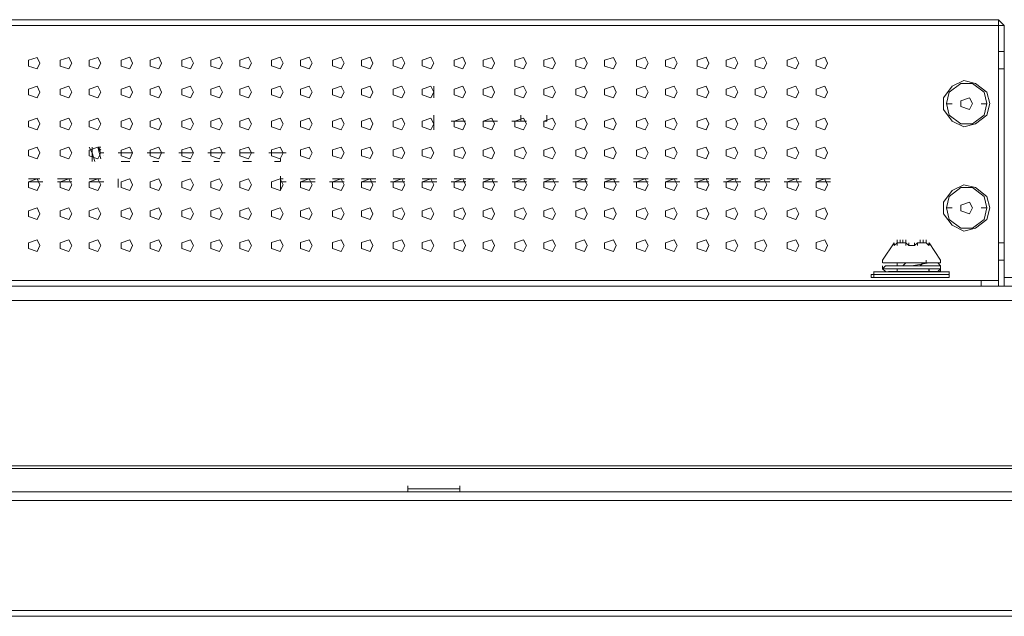
# Model space of a CAD drawing. Units: millimetres. Extents: x -39 to 249, y 47 to 270.
# Drawn here: x 74 to 81, y 195 to 199 of the extents above; entities that cross this region are included whole.
import ezdxf

# ---------------------------------------------------------------- set-up
doc = ezdxf.new("R2010")
doc.units = ezdxf.units.MM
doc.header["$MEASUREMENT"] = 0
doc.layers.add('レイヤー 2', color=7, linetype='Continuous', lineweight=0)

msp = doc.modelspace()

# ---------------------------------------------------------------- linework, layer by layer
at = {"layer": 'レイヤー 2', "color": 7, "lineweight": 9}
for p, q in [((13.716, 199.3546), (80.8567, 199.3546)), ((80.899, 199.3124), (80.8567, 199.3547)), ((80.8567, 199.3546), (80.8567, 197.4073)), ((13.6525, 199.3123), (80.899, 199.3123)), ((80.899, 197.4073), (80.899, 199.3123)), ((80.8567, 199.1218), (80.899, 199.1218)), ((80.8567, 198.9947), (80.899, 198.9947)), ((76.7292, 198.8678), (76.7292, 198.7832)), ((80.4757, 198.7408), (80.518, 198.7408)), ((80.772, 198.7408), (80.7297, 198.7408)), ((76.7292, 198.6562), (76.7292, 198.5503)), ((77.3642, 198.6562), (77.3642, 198.6138)), ((77.5547, 198.6138), (77.5547, 198.6562)), ((76.8562, 198.6138), (76.962, 198.6138)), ((77.089, 198.6138), (77.1949, 198.6138)), ((77.3007, 198.6138), (77.4065, 198.6138)), ((77.5546, 198.6137), (77.5334, 198.6137)), ((74.2738, 198.4233), (74.295, 198.3387)), ((74.274, 198.4235), (74.2952, 198.4023)), ((74.274, 198.4234), (74.2952, 198.4234)), ((74.3162, 198.381), (74.295, 198.381)), ((74.3162, 198.3599), (74.3162, 198.3599)), ((74.5278, 198.381), (74.422, 198.381)), ((74.7607, 198.381), (74.6337, 198.381)), ((74.9723, 198.381), (74.8665, 198.381)), ((75.2051, 198.381), (75.0782, 198.381)), ((75.4168, 198.381), (75.311, 198.381)), ((75.6497, 198.381), (75.5227, 198.381)), ((74.4432, 198.3176), (74.5067, 198.3176)), ((74.676, 198.3176), (74.7183, 198.3176)), ((74.8877, 198.3176), (74.9512, 198.3176)), ((75.1205, 198.3176), (75.1628, 198.3176)), ((75.3322, 198.3176), (75.3957, 198.3176)), ((75.565, 198.3176), (75.6073, 198.3176)), ((75.6075, 198.3176), (75.6075, 198.3388)), ((75.6075, 198.1059), (75.6075, 198.2118)), ((73.766, 198.1906), (73.8506, 198.1906)), ((73.766, 198.1695), (73.8718, 198.1695)), ((73.9776, 198.1906), (74.0835, 198.1906)), ((73.9777, 198.1695), (74.0835, 198.1695)), ((74.2105, 198.1906), (74.2951, 198.1906)), ((74.2105, 198.1695), (74.3163, 198.1695)), ((74.4222, 198.1906), (74.4222, 198.1271)), ((74.4222, 198.1695), (74.4222, 198.1906)), ((75.6075, 198.1906), (75.6286, 198.1906)), ((75.6075, 198.1695), (75.6498, 198.1695)), ((75.7556, 198.1906), (75.8615, 198.1906)), ((75.7557, 198.1695), (75.8615, 198.1695)), ((75.9673, 198.1695), (76.0732, 198.1695)), ((75.9885, 198.1906), (76.0731, 198.1906)), ((76.2001, 198.1906), (76.306, 198.1906)), ((76.2002, 198.1695), (76.306, 198.1695)), ((76.4118, 198.1695), (76.5177, 198.1695)), ((76.433, 198.1906), (76.5176, 198.1906)), ((76.6446, 198.1906), (76.7505, 198.1906)), ((76.6447, 198.1695), (76.7505, 198.1695)), ((76.8563, 198.1695), (76.9622, 198.1695)), ((76.8775, 198.1906), (76.9621, 198.1906)), ((77.0891, 198.1906), (77.1738, 198.1906)), ((77.0892, 198.1695), (77.195, 198.1695)), ((77.3008, 198.1906), (77.4067, 198.1906)), ((77.3008, 198.1695), (77.4067, 198.1695)), ((77.5336, 198.1906), (77.6183, 198.1906)), ((77.5337, 198.1695), (77.6395, 198.1695)), ((77.7453, 198.1906), (77.8512, 198.1906)), ((77.7453, 198.1695), (77.8512, 198.1695)), ((77.9782, 198.1906), (78.0628, 198.1906)), ((77.9782, 198.1695), (78.084, 198.1695)), ((78.1898, 198.1906), (78.2957, 198.1906)), ((78.1898, 198.1695), (78.2957, 198.1695)), ((78.4227, 198.1906), (78.5073, 198.1906)), ((78.4227, 198.1695), (78.5285, 198.1695)), ((78.6343, 198.1906), (78.7402, 198.1906)), ((78.6343, 198.1695), (78.7402, 198.1695)), ((78.846, 198.1695), (78.973, 198.1695)), ((78.8672, 198.1906), (78.9518, 198.1906)), ((79.0788, 198.1906), (79.1847, 198.1906)), ((79.0788, 198.1695), (79.1847, 198.1695)), ((79.2905, 198.1695), (79.4175, 198.1695)), ((79.3117, 198.1906), (79.3963, 198.1906)), ((79.5233, 198.1906), (79.6292, 198.1906)), ((79.5233, 198.1695), (79.6292, 198.1695)), ((80.4757, 197.9788), (80.518, 197.9788)), ((80.772, 197.9788), (80.7297, 197.9788)), ((80.0947, 197.7249), (80.01, 197.5978)), ((80.0946, 197.7036), (80.0946, 197.7247)), ((80.0946, 197.7036), (80.0946, 197.7247)), ((80.0947, 197.7035), (80.0947, 197.7247)), ((80.1157, 197.7248), (80.1157, 197.7037)), ((80.1159, 197.7247), (80.1159, 197.7459)), ((80.1369, 197.7248), (80.1793, 197.7248)), ((80.1371, 197.7247), (80.1371, 197.7459)), ((80.1794, 197.7247), (80.1371, 197.7247)), ((80.1582, 197.7247), (80.1582, 197.7459)), ((80.1793, 197.7247), (80.1793, 197.7459)), ((80.1793, 197.7037), (80.1793, 197.7249)), ((80.1793, 197.7037), (80.1793, 197.7249)), ((80.1793, 197.7037), (80.1793, 197.7249)), ((80.2004, 197.7037), (80.2004, 197.7248)), ((80.2004, 197.7036), (80.2004, 197.7247)), ((80.2006, 197.7035), (80.2006, 197.7247)), ((80.2006, 197.7035), (80.2006, 197.7247)), ((80.2428, 197.7248), (80.2428, 197.7037)), ((80.2428, 197.7036), (80.2428, 197.7247)), ((80.2429, 197.7035), (80.2429, 197.7247)), ((80.2429, 197.7035), (80.2429, 197.7247)), ((80.3063, 197.7248), (80.2639, 197.7248)), ((80.264, 197.7037), (80.264, 197.7249)), ((80.264, 197.7037), (80.264, 197.7249)), ((80.264, 197.7037), (80.264, 197.7249)), ((80.3064, 197.7247), (80.2641, 197.7247)), ((80.2852, 197.7247), (80.2852, 197.7459)), ((80.3064, 197.7247), (80.3064, 197.7459)), ((80.3276, 197.7247), (80.3276, 197.7459)), ((80.3486, 197.7036), (80.3486, 197.7247)), ((80.3486, 197.7036), (80.3486, 197.7247)), ((80.4333, 197.5979), (80.3487, 197.7249)), ((80.3487, 197.7035), (80.3487, 197.7247)), ((80.3487, 197.7035), (80.3487, 197.7247)), ((80.8567, 197.7247), (80.899, 197.7247)), ((80.01, 197.5767), (80.01, 197.5979)), ((80.01, 197.5344), (80.01, 197.5556)), ((80.1158, 197.5766), (80.1158, 197.5554)), ((80.1581, 197.5555), (80.1793, 197.5767)), ((80.3063, 197.5767), (80.2851, 197.5555)), ((80.3274, 197.5766), (80.3274, 197.5977)), ((80.4121, 197.5768), (80.3486, 197.5768)), ((80.4122, 197.5556), (80.3487, 197.5556)), ((80.4122, 197.5768), (80.4333, 197.5556)), ((80.4333, 197.5767), (80.4333, 197.5979)), ((80.4333, 197.5555), (80.4333, 197.5132)), ((80.8567, 197.5978), (80.899, 197.5978)), ((79.9252, 197.4919), (80.4968, 197.4919)), ((79.9253, 197.4709), (79.9253, 197.4921)), ((79.9464, 197.5131), (80.4968, 197.5131)), ((79.9465, 197.4921), (79.9465, 197.5132)), ((79.9465, 197.4709), (79.9465, 197.4921)), ((80.01, 197.5344), (80.0312, 197.5133)), ((80.0946, 197.5133), (80.1158, 197.5133)), ((80.1158, 197.5131), (80.1158, 197.5343)), ((80.1164, 197.5132), (80.1164, 197.5343)), ((80.3486, 197.5132), (80.2639, 197.5132)), ((80.3486, 197.5133), (80.3486, 197.5344)), ((80.3486, 197.5131), (80.3486, 197.5343)), ((80.4121, 197.5133), (80.3486, 197.5133)), ((80.3487, 197.5132), (80.3487, 197.5343)), ((80.4968, 197.4921), (80.4968, 197.5132)), ((80.4968, 197.4709), (80.4968, 197.4921)), ((80.4968, 197.4709), (80.4968, 197.4921)), ((13.716, 197.4495), (80.8567, 197.4495)), ((79.9252, 197.4707), (80.4968, 197.4707)), ((80.7297, 197.4496), (80.7297, 197.4073)), ((80.899, 197.4709), (81.0683, 197.4709)), ((3.7465, 197.4073), (90.805, 197.4073)), ((90.805, 197.3015), (3.7465, 197.3015)), ((2.54, 196.095), (92.0115, 196.095)), ((92.0115, 196.0738), (2.54, 196.0738)), ((93.5356, 195.9044), (1.0372, 195.9044)), ((76.5388, 195.9043), (76.9198, 195.9043)), ((76.5393, 195.9045), (76.5393, 195.9257)), ((76.9197, 195.9257), (76.9197, 195.9469)), ((76.9197, 195.9046), (76.9197, 195.9257)), ((76.9203, 195.9257), (76.9203, 195.9045)), ((93.5779, 195.8409), (0.9737, 195.8409)), ((0.9737, 195.0365), (93.5779, 195.0365)), ((1.0372, 194.9942), (93.5356, 194.9942))]:
    msp.add_line(p, q, dxfattribs=at)
for points in [[(73.8505, 199.0373), (73.8293, 199.0796), (73.7658, 199.0584), (73.7658, 199.0161), (73.8293, 198.9949)], [(74.0833, 199.0373), (74.0622, 199.0796), (73.9987, 199.0585), (73.9987, 199.0161), (74.0622, 198.995)], [(74.295, 199.0373), (74.2738, 199.0796), (74.2103, 199.0585), (74.2103, 199.0161), (74.2738, 198.995)], [(74.5278, 199.0373), (74.5067, 199.0797), (74.4432, 199.0585), (74.4432, 199.0162), (74.5067, 198.995)], [(74.7395, 199.0374), (74.7183, 199.0797), (74.6548, 199.0585), (74.6548, 199.0162), (74.7183, 198.995)], [(74.9723, 199.0374), (74.9512, 199.0797), (74.8877, 199.0585), (74.8877, 199.0162), (74.9512, 198.995)], [(75.184, 199.0374), (75.1628, 199.0797), (75.0994, 199.0586), (75.0994, 199.0162), (75.1628, 198.9951)], [(75.3957, 199.0374), (75.3745, 199.0797), (75.311, 199.0586), (75.311, 199.0162), (75.3745, 198.9951)], [(75.6285, 199.0374), (75.6074, 199.0798), (75.5439, 199.0586), (75.5439, 199.0163), (75.6074, 198.9951)], [(75.8402, 199.0375), (75.819, 199.0798), (75.7555, 199.0586), (75.7555, 199.0163), (75.819, 198.9951)], [(76.073, 199.0375), (76.0519, 199.0798), (75.9884, 199.0586), (75.9884, 199.0163), (76.0519, 198.9951)], [(76.2847, 199.0375), (76.2635, 199.0798), (76.2, 199.0587), (76.2, 199.0163), (76.2635, 198.9952)], [(76.5175, 199.0375), (76.4964, 199.0798), (76.4329, 199.0587), (76.4329, 199.0163), (76.4964, 198.9952)], [(76.7292, 199.0375), (76.708, 199.0799), (76.6445, 199.0587), (76.6445, 199.0164), (76.708, 198.9952)], [(76.962, 199.0376), (76.9409, 199.0799), (76.8774, 199.0587), (76.8774, 199.0164), (76.9409, 198.9952)], [(77.1737, 199.0372), (77.1525, 199.0796), (77.089, 199.0584), (77.089, 199.0161), (77.1525, 198.9949)], [(77.4065, 199.0373), (77.3853, 199.0796), (77.3218, 199.0584), (77.3218, 199.0161), (77.3853, 198.9949)], [(77.6182, 199.0373), (77.597, 199.0796), (77.5335, 199.0584), (77.5335, 199.0161), (77.597, 198.9949)], [(77.851, 199.0373), (77.8298, 199.0796), (77.7663, 199.0585), (77.7663, 199.0161), (77.8298, 198.995)], [(78.0627, 199.0373), (78.0415, 199.0796), (77.978, 199.0585), (77.978, 199.0161), (78.0415, 198.995)], [(78.2955, 199.0373), (78.2743, 199.0797), (78.2108, 199.0585), (78.2108, 199.0162), (78.2743, 198.995)], [(78.5072, 199.0374), (78.486, 199.0797), (78.4225, 199.0585), (78.4225, 199.0162), (78.486, 198.995)], [(78.74, 199.0374), (78.7188, 199.0797), (78.6553, 199.0585), (78.6553, 199.0162), (78.7188, 198.995)], [(78.9517, 199.0374), (78.9305, 199.0797), (78.867, 199.0586), (78.867, 199.0162), (78.9305, 198.9951)], [(79.1633, 199.0374), (79.1422, 199.0797), (79.0787, 199.0586), (79.0787, 199.0162), (79.1422, 198.9951)], [(79.3962, 199.0374), (79.375, 199.0798), (79.3115, 199.0586), (79.3115, 199.0163), (79.375, 198.9951)], [(79.6078, 199.0375), (79.5867, 199.0798), (79.5232, 199.0586), (79.5232, 199.0163), (79.5867, 198.9951)], [(73.8505, 198.8256), (73.8293, 198.8679), (73.7658, 198.8468), (73.7658, 198.8044), (73.8293, 198.7833)], [(74.0833, 198.8256), (74.0622, 198.868), (73.9987, 198.8468), (73.9987, 198.8044), (74.0622, 198.7833)], [(74.295, 198.8256), (74.2738, 198.868), (74.2103, 198.8468), (74.2103, 198.8045), (74.2738, 198.7833)], [(74.5278, 198.8257), (74.5067, 198.868), (74.4432, 198.8468), (74.4432, 198.8045), (74.5067, 198.7833)], [(74.7395, 198.8257), (74.7183, 198.868), (74.6548, 198.8469), (74.6548, 198.8045), (74.7183, 198.7833)], [(74.9723, 198.8257), (74.9512, 198.868), (74.8877, 198.8469), (74.8877, 198.8045), (74.9512, 198.7834)], [(75.184, 198.8257), (75.1628, 198.8681), (75.0994, 198.8469), (75.0994, 198.8046), (75.1628, 198.7834)], [(75.3957, 198.8257), (75.3745, 198.8681), (75.311, 198.8469), (75.311, 198.8046), (75.3745, 198.7834)], [(75.6285, 198.8258), (75.6074, 198.8681), (75.5439, 198.8469), (75.5439, 198.8046), (75.6074, 198.7834)], [(75.8402, 198.8258), (75.819, 198.8681), (75.7555, 198.847), (75.7555, 198.8046), (75.819, 198.7834)], [(76.073, 198.8258), (76.0519, 198.8681), (75.9884, 198.847), (75.9884, 198.8046), (76.0519, 198.7835)], [(76.2847, 198.8258), (76.2635, 198.8682), (76.2, 198.847), (76.2, 198.8047), (76.2635, 198.7835)], [(76.5175, 198.8258), (76.4964, 198.8682), (76.4329, 198.847), (76.4329, 198.8047), (76.4964, 198.7835)], [(76.7292, 198.8259), (76.708, 198.8682), (76.6445, 198.847), (76.6445, 198.8047), (76.708, 198.7835)], [(76.962, 198.8259), (76.9409, 198.8682), (76.8774, 198.8471), (76.8774, 198.8047), (76.9409, 198.7835)], [(77.1737, 198.8256), (77.1525, 198.8679), (77.089, 198.8467), (77.089, 198.8044), (77.1525, 198.7832)], [(77.4065, 198.8256), (77.3853, 198.8679), (77.3218, 198.8467), (77.3218, 198.8044), (77.3853, 198.7832)], [(77.6182, 198.8256), (77.597, 198.8679), (77.5335, 198.8468), (77.5335, 198.8044), (77.597, 198.7833)], [(77.851, 198.8256), (77.8298, 198.868), (77.7663, 198.8468), (77.7663, 198.8044), (77.8298, 198.7833)], [(78.0627, 198.8256), (78.0415, 198.868), (77.978, 198.8468), (77.978, 198.8045), (78.0415, 198.7833)], [(78.2955, 198.8257), (78.2743, 198.868), (78.2108, 198.8468), (78.2108, 198.8045), (78.2743, 198.7833)], [(78.5072, 198.8257), (78.486, 198.868), (78.4225, 198.8469), (78.4225, 198.8045), (78.486, 198.7833)], [(78.74, 198.8257), (78.7188, 198.868), (78.6553, 198.8469), (78.6553, 198.8045), (78.7188, 198.7834)], [(78.9517, 198.8257), (78.9305, 198.8681), (78.867, 198.8469), (78.867, 198.8046), (78.9305, 198.7834)], [(79.1633, 198.8257), (79.1422, 198.8681), (79.0787, 198.8469), (79.0787, 198.8046), (79.1422, 198.7834)], [(79.3962, 198.8258), (79.375, 198.8681), (79.3115, 198.8469), (79.3115, 198.8046), (79.375, 198.7834)], [(79.6078, 198.8258), (79.5867, 198.8681), (79.5232, 198.847), (79.5232, 198.8046), (79.5867, 198.7834)], [(80.7932, 198.741), (80.772, 198.8256), (80.6874, 198.8891), (80.6027, 198.9103), (80.518, 198.868), (80.4545, 198.7833), (80.4545, 198.6986), (80.518, 198.614), (80.6027, 198.5716), (80.6874, 198.5928), (80.772, 198.6563)], [(80.772, 198.741), (80.7509, 198.8256), (80.6662, 198.8891), (80.5815, 198.8891), (80.4969, 198.8256), (80.4757, 198.741), (80.4969, 198.6563), (80.5815, 198.5928), (80.6662, 198.5928), (80.7509, 198.6563)], [(80.6662, 198.7411), (80.645, 198.7835), (80.5815, 198.7623), (80.5815, 198.7199), (80.645, 198.6988)], [(73.8505, 198.5928), (73.8293, 198.6351), (73.7658, 198.6139), (73.7658, 198.5716), (73.8293, 198.5504)], [(74.0833, 198.5928), (74.0622, 198.6351), (73.9987, 198.614), (73.9987, 198.5716), (74.0622, 198.5504)], [(74.295, 198.5928), (74.2738, 198.6351), (74.2103, 198.614), (74.2103, 198.5716), (74.2738, 198.5505)], [(74.5278, 198.5928), (74.5067, 198.6352), (74.4432, 198.614), (74.4432, 198.5717), (74.5067, 198.5505)], [(74.7395, 198.5929), (74.7183, 198.6352), (74.6548, 198.614), (74.6548, 198.5717), (74.7183, 198.5505)], [(74.9723, 198.5929), (74.9512, 198.6352), (74.8877, 198.614), (74.8877, 198.5717), (74.9512, 198.5505)], [(75.184, 198.5929), (75.1628, 198.6352), (75.0994, 198.6141), (75.0994, 198.5717), (75.1628, 198.5505)], [(75.3957, 198.5929), (75.3745, 198.6352), (75.311, 198.6141), (75.311, 198.5717), (75.3745, 198.5506)], [(75.6285, 198.5929), (75.6074, 198.6353), (75.5439, 198.6141), (75.5439, 198.5718), (75.6074, 198.5506)], [(75.8402, 198.593), (75.819, 198.6353), (75.7555, 198.6141), (75.7555, 198.5718), (75.819, 198.5506)], [(76.073, 198.593), (76.0519, 198.6353), (75.9884, 198.6141), (75.9884, 198.5718), (76.0519, 198.5506)], [(76.2847, 198.593), (76.2635, 198.6353), (76.2, 198.6142), (76.2, 198.5718), (76.2635, 198.5507)], [(76.5175, 198.593), (76.4964, 198.6353), (76.4329, 198.6142), (76.4329, 198.5718), (76.4964, 198.5507)], [(76.7292, 198.593), (76.708, 198.6354), (76.6445, 198.6142), (76.6445, 198.5719), (76.708, 198.5507)], [(76.962, 198.5931), (76.9409, 198.6354), (76.8774, 198.6142), (76.8774, 198.5719), (76.9409, 198.5507)], [(77.1737, 198.5927), (77.1525, 198.6351), (77.089, 198.6139), (77.089, 198.5716), (77.1525, 198.5504)], [(77.4065, 198.5927), (77.3853, 198.6351), (77.3218, 198.6139), (77.3218, 198.5716), (77.3853, 198.5504)], [(77.6182, 198.5928), (77.597, 198.6351), (77.5335, 198.6139), (77.5335, 198.5716), (77.597, 198.5504)], [(77.851, 198.5928), (77.8298, 198.6351), (77.7663, 198.614), (77.7663, 198.5716), (77.8298, 198.5504)], [(78.0627, 198.5928), (78.0415, 198.6351), (77.978, 198.614), (77.978, 198.5716), (78.0415, 198.5505)], [(78.2955, 198.5928), (78.2743, 198.6352), (78.2108, 198.614), (78.2108, 198.5717), (78.2743, 198.5505)], [(78.5072, 198.5929), (78.486, 198.6352), (78.4225, 198.614), (78.4225, 198.5717), (78.486, 198.5505)], [(78.74, 198.5929), (78.7188, 198.6352), (78.6553, 198.614), (78.6553, 198.5717), (78.7188, 198.5505)], [(78.9517, 198.5929), (78.9305, 198.6352), (78.867, 198.6141), (78.867, 198.5717), (78.9305, 198.5505)], [(79.1633, 198.5929), (79.1422, 198.6352), (79.0787, 198.6141), (79.0787, 198.5717), (79.1422, 198.5506)], [(79.3962, 198.5929), (79.375, 198.6353), (79.3115, 198.6141), (79.3115, 198.5718), (79.375, 198.5506)], [(79.6078, 198.593), (79.5867, 198.6353), (79.5232, 198.6141), (79.5232, 198.5718), (79.5867, 198.5506)], [(73.8505, 198.3811), (73.8293, 198.4234), (73.7658, 198.4023), (73.7658, 198.3599), (73.8293, 198.3388)], [(74.0833, 198.3811), (74.0622, 198.4235), (73.9987, 198.4023), (73.9987, 198.3599), (74.0622, 198.3388)], [(74.295, 198.3811), (74.2738, 198.4235), (74.2103, 198.4023), (74.2103, 198.36), (74.2738, 198.3388)], [(74.5278, 198.3812), (74.5067, 198.4235), (74.4432, 198.4023), (74.4432, 198.36), (74.5067, 198.3388)], [(74.7395, 198.3812), (74.7183, 198.4235), (74.6548, 198.4023), (74.6548, 198.36), (74.7183, 198.3388)], [(74.9723, 198.3812), (74.9512, 198.4235), (74.8877, 198.4024), (74.8877, 198.36), (74.9512, 198.3389)], [(75.184, 198.3812), (75.1628, 198.4236), (75.0994, 198.4024), (75.0994, 198.36), (75.1628, 198.3389)], [(75.3957, 198.3812), (75.3745, 198.4236), (75.311, 198.4024), (75.311, 198.3601), (75.3745, 198.3389)], [(75.6285, 198.3813), (75.6074, 198.4236), (75.5439, 198.4024), (75.5439, 198.3601), (75.6074, 198.3389)], [(75.8402, 198.3813), (75.819, 198.4236), (75.7555, 198.4024), (75.7555, 198.3601), (75.819, 198.3389)], [(76.073, 198.3813), (76.0519, 198.4236), (75.9884, 198.4025), (75.9884, 198.3601), (76.0519, 198.339)], [(76.2847, 198.3813), (76.2635, 198.4237), (76.2, 198.4025), (76.2, 198.3601), (76.2635, 198.339)], [(76.5175, 198.3813), (76.4964, 198.4237), (76.4329, 198.4025), (76.4329, 198.3602), (76.4964, 198.339)], [(76.7292, 198.3814), (76.708, 198.4237), (76.6445, 198.4025), (76.6445, 198.3602), (76.708, 198.339)], [(76.962, 198.3814), (76.9409, 198.4237), (76.8774, 198.4026), (76.8774, 198.3602), (76.9409, 198.339)], [(77.1737, 198.3811), (77.1525, 198.4234), (77.089, 198.4022), (77.089, 198.3599), (77.1525, 198.3387)], [(77.4065, 198.3811), (77.3853, 198.4234), (77.3218, 198.4022), (77.3218, 198.3599), (77.3853, 198.3387)], [(77.6182, 198.3811), (77.597, 198.4234), (77.5335, 198.4023), (77.5335, 198.3599), (77.597, 198.3388)], [(77.851, 198.3811), (77.8298, 198.4235), (77.7663, 198.4023), (77.7663, 198.3599), (77.8298, 198.3388)], [(78.0627, 198.3811), (78.0415, 198.4235), (77.978, 198.4023), (77.978, 198.36), (78.0415, 198.3388)], [(78.2955, 198.3812), (78.2743, 198.4235), (78.2108, 198.4023), (78.2108, 198.36), (78.2743, 198.3388)], [(78.5072, 198.3812), (78.486, 198.4235), (78.4225, 198.4023), (78.4225, 198.36), (78.486, 198.3388)], [(78.74, 198.3812), (78.7188, 198.4235), (78.6553, 198.4024), (78.6553, 198.36), (78.7188, 198.3389)], [(78.9517, 198.3812), (78.9305, 198.4236), (78.867, 198.4024), (78.867, 198.36), (78.9305, 198.3389)], [(79.1633, 198.3812), (79.1422, 198.4236), (79.0787, 198.4024), (79.0787, 198.3601), (79.1422, 198.3389)], [(79.3962, 198.3813), (79.375, 198.4236), (79.3115, 198.4024), (79.3115, 198.3601), (79.375, 198.3389)], [(79.6078, 198.3813), (79.5867, 198.4236), (79.5232, 198.4024), (79.5232, 198.3601), (79.5867, 198.3389)], [(73.8505, 198.1483), (73.8293, 198.1906), (73.7658, 198.1694), (73.7658, 198.1271), (73.8293, 198.1059)], [(74.0833, 198.1483), (74.0622, 198.1906), (73.9987, 198.1695), (73.9987, 198.1271), (74.0622, 198.1059)], [(74.295, 198.1483), (74.2738, 198.1906), (74.2103, 198.1695), (74.2103, 198.1271), (74.2738, 198.106)], [(74.5278, 198.1483), (74.5067, 198.1907), (74.4432, 198.1695), (74.4432, 198.1272), (74.5067, 198.106)], [(74.7395, 198.1483), (74.7183, 198.1907), (74.6548, 198.1695), (74.6548, 198.1272), (74.7183, 198.106)], [(74.9723, 198.1484), (74.9512, 198.1907), (74.8877, 198.1695), (74.8877, 198.1272), (74.9512, 198.106)], [(75.184, 198.1484), (75.1628, 198.1907), (75.0994, 198.1696), (75.0994, 198.1272), (75.1628, 198.106)], [(75.3957, 198.1484), (75.3745, 198.1907), (75.311, 198.1696), (75.311, 198.1272), (75.3745, 198.1061)], [(75.6285, 198.1484), (75.6074, 198.1908), (75.5439, 198.1696), (75.5439, 198.1273), (75.6074, 198.1061)], [(75.8402, 198.1484), (75.819, 198.1908), (75.7555, 198.1696), (75.7555, 198.1273), (75.819, 198.1061)], [(76.073, 198.1485), (76.0519, 198.1908), (75.9884, 198.1696), (75.9884, 198.1273), (76.0519, 198.1061)], [(76.2847, 198.1485), (76.2635, 198.1908), (76.2, 198.1697), (76.2, 198.1273), (76.2635, 198.1061)], [(76.5175, 198.1485), (76.4964, 198.1908), (76.4329, 198.1697), (76.4329, 198.1273), (76.4964, 198.1062)], [(76.7292, 198.1485), (76.708, 198.1909), (76.6445, 198.1697), (76.6445, 198.1274), (76.708, 198.1062)], [(76.962, 198.1486), (76.9409, 198.1909), (76.8774, 198.1697), (76.8774, 198.1274), (76.9409, 198.1062)], [(77.1737, 198.1486), (77.1525, 198.1909), (77.089, 198.1697), (77.089, 198.1274), (77.1525, 198.1062)], [(77.4065, 198.1482), (77.3853, 198.1906), (77.3218, 198.1694), (77.3218, 198.1271), (77.3853, 198.1059)], [(77.6182, 198.1483), (77.597, 198.1906), (77.5335, 198.1694), (77.5335, 198.1271), (77.597, 198.1059)], [(77.851, 198.1483), (77.8298, 198.1906), (77.7663, 198.1695), (77.7663, 198.1271), (77.8298, 198.1059)], [(78.0627, 198.1483), (78.0415, 198.1906), (77.978, 198.1695), (77.978, 198.1271), (78.0415, 198.106)], [(78.2955, 198.1483), (78.2743, 198.1907), (78.2108, 198.1695), (78.2108, 198.1272), (78.2743, 198.106)], [(78.5072, 198.1483), (78.486, 198.1907), (78.4225, 198.1695), (78.4225, 198.1272), (78.486, 198.106)], [(78.74, 198.1484), (78.7188, 198.1907), (78.6553, 198.1695), (78.6553, 198.1272), (78.7188, 198.106)], [(78.9517, 198.1484), (78.9305, 198.1907), (78.867, 198.1696), (78.867, 198.1272), (78.9305, 198.106)], [(79.1633, 198.1484), (79.1422, 198.1907), (79.0787, 198.1696), (79.0787, 198.1272), (79.1422, 198.1061)], [(79.3962, 198.1484), (79.375, 198.1908), (79.3115, 198.1696), (79.3115, 198.1273), (79.375, 198.1061)], [(79.6078, 198.1484), (79.5867, 198.1908), (79.5232, 198.1696), (79.5232, 198.1273), (79.5867, 198.1061)], [(80.7932, 197.979), (80.772, 198.0636), (80.6874, 198.1271), (80.6027, 198.1483), (80.518, 198.106), (80.4545, 198.0213), (80.4545, 197.9366), (80.518, 197.852), (80.6027, 197.8096), (80.6874, 197.8308), (80.772, 197.8943)], [(80.772, 197.979), (80.7509, 198.0636), (80.6662, 198.1271), (80.5815, 198.1271), (80.4969, 198.0636), (80.4757, 197.979), (80.4969, 197.8943), (80.5815, 197.8308), (80.6662, 197.8308), (80.7509, 197.8943)], [(80.6662, 197.9791), (80.645, 198.0215), (80.5815, 198.0003), (80.5815, 197.9579), (80.645, 197.9368)], [(73.8505, 197.9366), (73.8293, 197.9789), (73.7658, 197.9578), (73.7658, 197.9154), (73.8293, 197.8943)], [(74.0833, 197.9366), (74.0622, 197.9789), (73.9987, 197.9578), (73.9987, 197.9154), (74.0622, 197.8943)], [(74.295, 197.9366), (74.2738, 197.979), (74.2103, 197.9578), (74.2103, 197.9155), (74.2738, 197.8943)], [(74.5278, 197.9367), (74.5067, 197.979), (74.4432, 197.9578), (74.4432, 197.9155), (74.5067, 197.8943)], [(74.7395, 197.9367), (74.7183, 197.979), (74.6548, 197.9578), (74.6548, 197.9155), (74.7183, 197.8943)], [(74.9723, 197.9367), (74.9512, 197.979), (74.8877, 197.9579), (74.8877, 197.9155), (74.9512, 197.8944)], [(75.184, 197.9367), (75.1628, 197.9791), (75.0994, 197.9579), (75.0994, 197.9155), (75.1628, 197.8944)], [(75.3957, 197.9367), (75.3745, 197.9791), (75.311, 197.9579), (75.311, 197.9156), (75.3745, 197.8944)], [(75.6285, 197.9368), (75.6074, 197.9791), (75.5439, 197.9579), (75.5439, 197.9156), (75.6074, 197.8944)], [(75.8402, 197.9368), (75.819, 197.9791), (75.7555, 197.9579), (75.7555, 197.9156), (75.819, 197.8944)], [(76.073, 197.9368), (76.0519, 197.9791), (75.9884, 197.958), (75.9884, 197.9156), (76.0519, 197.8945)], [(76.2847, 197.9368), (76.2635, 197.9792), (76.2, 197.958), (76.2, 197.9156), (76.2635, 197.8945)], [(76.5175, 197.9368), (76.4964, 197.9792), (76.4329, 197.958), (76.4329, 197.9157), (76.4964, 197.8945)], [(76.7292, 197.9369), (76.708, 197.9792), (76.6445, 197.958), (76.6445, 197.9157), (76.708, 197.8945)], [(76.962, 197.9369), (76.9409, 197.9792), (76.8774, 197.958), (76.8774, 197.9157), (76.9409, 197.8945)], [(77.1737, 197.9369), (77.1525, 197.9792), (77.089, 197.9581), (77.089, 197.9157), (77.1525, 197.8946)], [(77.4065, 197.9366), (77.3853, 197.9789), (77.3218, 197.9577), (77.3218, 197.9154), (77.3853, 197.8942)], [(77.6182, 197.9366), (77.597, 197.9789), (77.5335, 197.9578), (77.5335, 197.9154), (77.597, 197.8943)], [(77.851, 197.9366), (77.8298, 197.9789), (77.7663, 197.9578), (77.7663, 197.9154), (77.8298, 197.8943)], [(78.0627, 197.9366), (78.0415, 197.979), (77.978, 197.9578), (77.978, 197.9155), (78.0415, 197.8943)], [(78.2955, 197.9367), (78.2743, 197.979), (78.2108, 197.9578), (78.2108, 197.9155), (78.2743, 197.8943)], [(78.5072, 197.9367), (78.486, 197.979), (78.4225, 197.9578), (78.4225, 197.9155), (78.486, 197.8943)], [(78.74, 197.9367), (78.7188, 197.979), (78.6553, 197.9579), (78.6553, 197.9155), (78.7188, 197.8944)], [(78.9517, 197.9367), (78.9305, 197.9791), (78.867, 197.9579), (78.867, 197.9155), (78.9305, 197.8944)], [(79.1633, 197.9367), (79.1422, 197.9791), (79.0787, 197.9579), (79.0787, 197.9156), (79.1422, 197.8944)], [(79.3962, 197.9368), (79.375, 197.9791), (79.3115, 197.9579), (79.3115, 197.9156), (79.375, 197.8944)], [(79.6078, 197.9368), (79.5867, 197.9791), (79.5232, 197.9579), (79.5232, 197.9156), (79.5867, 197.8944)], [(73.8505, 197.7038), (73.8293, 197.7461), (73.7658, 197.7249), (73.7658, 197.6826), (73.8293, 197.6614)], [(74.0833, 197.7038), (74.0622, 197.7461), (73.9987, 197.7249), (73.9987, 197.6826), (74.0622, 197.6614)], [(74.295, 197.7038), (74.2738, 197.7461), (74.2103, 197.725), (74.2103, 197.6826), (74.2738, 197.6615)], [(74.5278, 197.7038), (74.5067, 197.7462), (74.4432, 197.725), (74.4432, 197.6826), (74.5067, 197.6615)], [(74.7395, 197.7038), (74.7183, 197.7462), (74.6548, 197.725), (74.6548, 197.6827), (74.7183, 197.6615)], [(74.9723, 197.7039), (74.9512, 197.7462), (74.8877, 197.725), (74.8877, 197.6827), (74.9512, 197.6615)], [(75.184, 197.7039), (75.1628, 197.7462), (75.0994, 197.7251), (75.0994, 197.6827), (75.1628, 197.6615)], [(75.3957, 197.7039), (75.3745, 197.7462), (75.311, 197.7251), (75.311, 197.6827), (75.3745, 197.6616)], [(75.6285, 197.7039), (75.6074, 197.7463), (75.5439, 197.7251), (75.5439, 197.6827), (75.6074, 197.6616)], [(75.8402, 197.7039), (75.819, 197.7463), (75.7555, 197.7251), (75.7555, 197.6828), (75.819, 197.6616)], [(76.073, 197.704), (76.0519, 197.7463), (75.9884, 197.7251), (75.9884, 197.6828), (76.0519, 197.6616)], [(76.2847, 197.704), (76.2635, 197.7463), (76.2, 197.7252), (76.2, 197.6828), (76.2635, 197.6616)], [(76.5175, 197.704), (76.4964, 197.7463), (76.4329, 197.7252), (76.4329, 197.6828), (76.4964, 197.6617)], [(76.7292, 197.704), (76.708, 197.7464), (76.6445, 197.7252), (76.6445, 197.6829), (76.708, 197.6617)], [(76.962, 197.704), (76.9409, 197.7464), (76.8774, 197.7252), (76.8774, 197.6829), (76.9409, 197.6617)], [(77.1737, 197.7041), (77.1525, 197.7464), (77.089, 197.7252), (77.089, 197.6829), (77.1525, 197.6617)], [(77.4065, 197.7037), (77.3853, 197.7461), (77.3218, 197.7249), (77.3218, 197.6826), (77.3853, 197.6614)], [(77.6182, 197.7038), (77.597, 197.7461), (77.5335, 197.7249), (77.5335, 197.6826), (77.597, 197.6614)], [(77.851, 197.7038), (77.8298, 197.7461), (77.7663, 197.7249), (77.7663, 197.6826), (77.8298, 197.6614)], [(78.0627, 197.7038), (78.0415, 197.7461), (77.978, 197.725), (77.978, 197.6826), (78.0415, 197.6615)], [(78.2955, 197.7038), (78.2743, 197.7462), (78.2108, 197.725), (78.2108, 197.6826), (78.2743, 197.6615)], [(78.5072, 197.7038), (78.486, 197.7462), (78.4225, 197.725), (78.4225, 197.6827), (78.486, 197.6615)], [(78.74, 197.7039), (78.7188, 197.7462), (78.6553, 197.725), (78.6553, 197.6827), (78.7188, 197.6615)], [(78.9517, 197.7039), (78.9305, 197.7462), (78.867, 197.7251), (78.867, 197.6827), (78.9305, 197.6615)], [(79.1633, 197.7039), (79.1422, 197.7462), (79.0787, 197.7251), (79.0787, 197.6827), (79.1422, 197.6616)], [(79.3962, 197.7039), (79.375, 197.7463), (79.3115, 197.7251), (79.3115, 197.6827), (79.375, 197.6616)], [(79.6078, 197.7039), (79.5867, 197.7463), (79.5232, 197.7251), (79.5232, 197.6828), (79.5867, 197.6616)]]:
    msp.add_lwpolyline(points, close=True, dxfattribs=at)
for points in [[(74.2315, 198.3176), (74.2315, 198.381), (74.2103, 198.4233)], [(74.2527, 198.3176), (74.2315, 198.381), (74.2315, 198.4233)], [(80.1369, 197.7248), (80.1158, 197.7248), (80.0946, 197.7036)], [(80.1793, 197.7248), (80.2004, 197.7037), (80.2428, 197.7037)], [(80.2639, 197.7248), (80.2428, 197.7036), (80.2004, 197.7036), (80.1793, 197.7248)], [(80.3486, 197.7037), (80.3274, 197.7248), (80.3063, 197.7248)], [(80.3486, 197.7037), (80.3274, 197.7248), (80.3063, 197.7248)], [(80.2216, 197.5556), (80.0312, 197.5556), (80.01, 197.5344), (80.4333, 197.5344)], [(80.01, 197.5344), (80.0312, 197.5556), (80.4333, 197.5556)], [(80.2216, 197.5556), (80.3487, 197.5768), (80.4122, 197.5768)], [(80.1158, 197.5133), (80.0523, 197.5133), (80.4122, 197.5133)], [(80.4333, 197.5344), (80.4121, 197.5133), (80.4333, 197.5133)], [(76.5387, 195.9046), (76.5387, 195.9257), (76.5387, 195.9469)]]:
    msp.add_lwpolyline(points, dxfattribs=at)
for points in [[(80.0101, 197.5765), (80.0101, 197.5765), (80.4334, 197.5765), (80.4334, 197.5765), (80.4334, 197.5765), (80.0101, 197.5765), (80.0101, 197.5765)], [(76.9197, 195.9255), (76.9197, 195.9255), (76.5388, 195.9255), (76.5388, 195.9255), (76.5388, 195.9255), (76.9197, 195.9255), (76.9197, 195.9255)]]:
    msp.add_open_spline(points, degree=3, knots=[0, 0, 0, 0, 1, 1, 1, 2, 2, 2, 2], dxfattribs=at)

doc.saveas('drawing.dxf')
